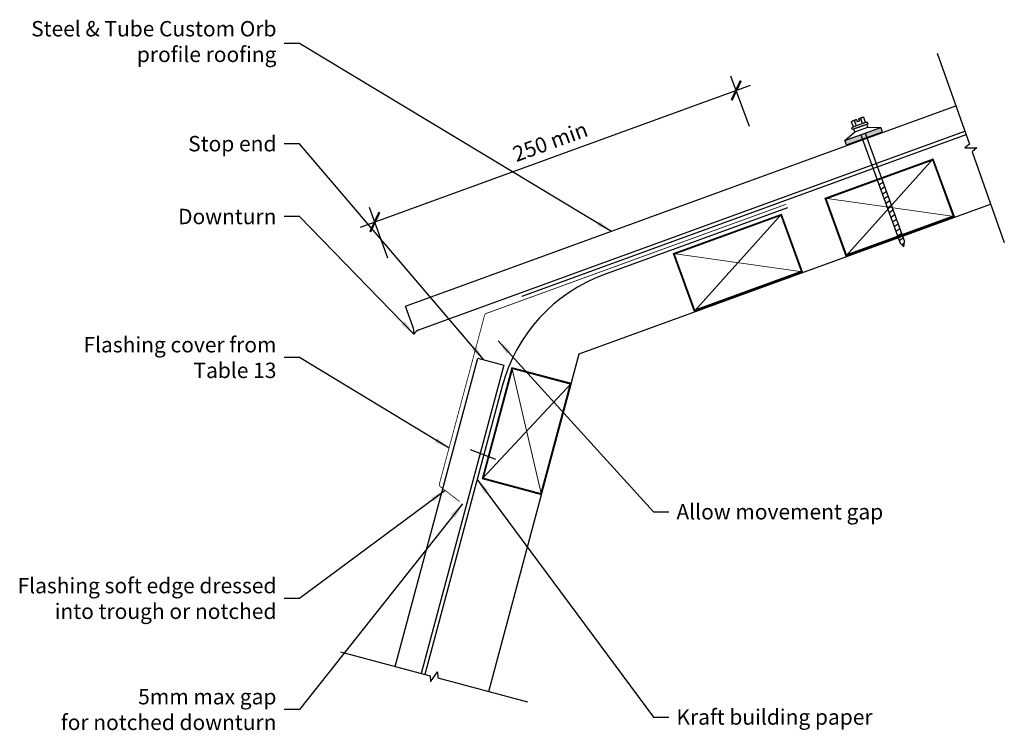
# Model space of a CAD drawing. Units: millimetres. Extents: x -486 to 154, y -361 to 101.
import ezdxf

# ---------------------------------------------------------------- set-up
doc = ezdxf.new("R2010")
doc.units = ezdxf.units.MM
doc.header["$PDMODE"] = 3
doc.linetypes.add('corb-33_pict$0$DASHED', pattern=[19.05, 12.7, -6.35])
doc.layers.get('defpoints').update_dxf_attribs({"color": 211})
doc.styles.add('corb-33_pict$0$Arial', font='arial.ttf')
doc.dimstyles.new('corb-33_pict$0$1 to 5', dxfattribs={"dimscale": 5, "dimtxt": 2, "dimasz": 2, "dimexe": 2, "dimexo": 2, "dimgap": 1, "dimtad": 1, "dimdec": 0, "dimzin": 0, "dimdsep": 46, "dimtxsty": 'corb-33_pict$0$Arial', "dimblk": 'corb-33_pict$0$_ArchTick', "dimcen": 2, "dimdle": 2, "dimclrd": 256, "dimclre": 256, "dimclrt": 256, "dimaunit": 1, "dimadec": 0, "dimazin": 2, "dimtfac": 1, "dimtdec": 4, "dimtofl": 0, "dimtmove": 1, "dimatfit": 3, "dimfxl": 0, "dimtolj": 1, "dimtzin": 0, "dimarcsym": 0})
doc.dimstyles.new('corb-33_pict$0$1 to 5_leader', dxfattribs={"dimscale": 5, "dimtxt": 2, "dimasz": 2, "dimexe": 1.5, "dimexo": 2, "dimgap": 1, "dimtad": 0, "dimdec": 0, "dimzin": 0, "dimdsep": 46, "dimtxsty": 'corb-33_pict$0$Arial', "dimblk": 'corb-33_pict$0$_ArchTick', "dimcen": 2, "dimdle": 1.5, "dimaunit": 1, "dimadec": 0, "dimazin": 2, "dimtfac": 1, "dimtdec": 4, "dimtix": 1, "dimtmove": 2, "dimatfit": 3, "dimfxl": 0, "dimtolj": 1, "dimtzin": 0, "dimarcsym": 0})

# ---------------------------------------------------------------- blocks, each defined once
blk = doc.blocks.new('EW 25')
for p, q in [((-4.24, 9.87), (-4.24, 13.34)), ((-0.75, 13.64), (-3.18, 13.64)), ((-2.12, 9.87), (-2.12, 13.34)), ((-0.75, 13.64), (-0.75, 12.09)), ((3.18, 13.64), (0.75, 13.64)), ((0.75, 13.64), (0.75, 12.09)), ((2.12, 9.87), (2.12, 13.34)), ((4.24, 9.87), (4.24, 13.34)), ((-12.5, 3.5), (-4.5, 6.5)), ((-4.24, 9.87), (-5.47, 9.52)), ((-5.47, 8.5), (-5.47, 9.52)), ((5.47, 8.5), (-5.47, 8.5)), ((-4.5, 6.5), (-4.5, 8.5)), ((-4.5, 6.5), (4.5, 6.5)), ((4.24, 9.87), (-4.24, 9.87)), ((-3, 8.5), (3, 8.5)), ((0.75, 12.09), (-0.75, 12.09)), ((5.47, 9.52), (4.24, 9.87)), ((4.5, 6.5), (4.5, 8.5)), ((4.5, 6.5), (12.5, 3.5)), ((5.47, 8.5), (5.47, 9.52)), ((-12.5, 3.5), (12.5, 3.5)), ((-12.5, 0.5), (-12.5, 3.5)), ((-12.5, 0.5), (12.5, 0.5)), ((-1.5, 3.5), (-1.5, -71.5)), ((1.5, 3.5), (1.5, -71.5)), ((12.5, 0.5), (12.5, 3.5)), ((-1.5, -31.14), (1.5, -30.34)), ((-1.5, -34.36), (1.5, -33.55)), ((-1.5, -37.57), (1.5, -36.77)), ((-1.5, -40.79), (1.5, -39.98)), ((-1.5, -44), (1.5, -43.2)), ((-1.5, -47.22), (1.5, -46.41)), ((-1.5, -50.43), (1.5, -49.63)), ((-1.5, -53.65), (1.5, -52.84)), ((-1.5, -56.86), (1.5, -56.06)), ((-1.5, -60.08), (1.5, -59.27)), ((-1.5, -63.29), (1.5, -62.49)), ((-1.5, -66.51), (1.5, -65.71)), ((-1.5, -69.73), (1.5, -68.92)), ((0, -74.5), (-1.5, -71.5)), ((-0.86, -72.77), (1.13, -72.24)), ((0, -74.5), (1.5, -71.5))]:
    blk.add_line(p, q)
for centre, radius, start, end in [((-3.18, 11.63), 2.01, 58.10921, 121.89079), ((0, 6.06), 7.58, 95.67863, 106.2602), ((0, 6.06), 7.58, 73.7398, 84.32137), ((3.18, 11.63), 2.01, 58.10921, 121.89079)]:
    blk.add_arc(centre, radius, start, end)
blk.add_solid([(-12.5, 3.5), (-12.5, 0.5), (12.5, 3.5), (12.5, 0.5)])
blk = doc.blocks.new('corb-33_pict$0$_ArchTick')
at = {"color": 0, "linetype": 'ByBlock', "lineweight": 18, "const_width": 0.15}
blk.add_lwpolyline([(-0.5, -0.5), (0.5, 0.5)], dxfattribs=at)
blk = doc.blocks.new('*D8')
at = {"linetype": 'Continuous', "lineweight": -2}
for p, q in [((-11.58, 31.69), (-23.55, 64.58)), ((-264.45, -33.74), (-10.73, 58.61)), ((-246.51, -53.81), (-258.48, -20.92))]:
    blk.add_line(p, q, dxfattribs=at)
at = {"layer": 'defpoints', "color": 0, "linetype": 'Continuous', "lineweight": -3}
for p in [(-20.13, 55.19), (-0.23, 0.51), (-235.16, -85)]:
    blk.add_point(p, dxfattribs=at)
at = {"linetype": 'Continuous', "lineweight": -2, "xscale": 10, "yscale": 10, "zscale": 10}
for p, rotation in [((-20.13, 55.19), 19.99999999999999), ((-255.06, -30.32), 200)]:
    blk.add_blockref('corb-33_pict$0$_ArchTick', p, dxfattribs=dict(at, rotation=rotation))
at = {"linetype": 'Continuous', "lineweight": -3, "insert": (-141.05, 21.93), "char_height": 10, "attachment_point": 5, "rotation": 20, "style": 'corb-33_pict$0$Arial'}
blk.add_mtext('\\A1;250 min', dxfattribs=at)

msp = doc.modelspace()

# ---------------------------------------------------------------- linework, layer by layer
at = {"lineweight": -3}
for p, q in [((-235.16, -85), (122.66, 45.24)), ((-226.4, -100.33), (128.48, 28.84)), ((-159.27, -78.55), (129.31, 26.48)), ((-122.16, -115.94), (145.28, -18.6)), ((-180.96, -335.37), (-122.16, -115.94)), ((-193.11, -178.13), (-176.7, -184.5))]:
    msp.add_line(p, q, dxfattribs=at)
at = {"lineweight": 18}
for p, q in [((51.19, -52.42), (107.99, 10.82)), ((121.67, -26.77), (37.51, -14.84)), ((-47.48, -88.34), (9.32, -25.1)), ((23, -62.68), (-61.16, -50.75)), ((-146.71, -207.55), (-165.93, -124.75)), ((-127.29, -135.1), (-185.34, -197.2))]:
    msp.add_line(p, q, dxfattribs=at)
at = {"linetype": 'Continuous', "lineweight": -3, "flags": 128}
for points in [[(110.55, 79.43), (131.46, 20.4), (128.46, 17.93), (136.24, 17.86), (133.24, 15.39), (154.16, -43.64)], [(-277.32, -309.68), (-219.16, -325.19), (-218.82, -329.06), (-214.36, -322.68), (-214.02, -326.56), (-155.85, -342.06)]]:
    msp.add_lwpolyline(points, dxfattribs=at)
at = {"lineweight": 18, "const_width": 1}
for points in [[(107.69, 10.18), (38.15, -15.14), (51.49, -51.78), (121.03, -26.47)], [(9.02, -25.74), (-60.52, -51.05), (-47.18, -87.7), (22.36, -62.39)], [(-165.58, -125.36), (-184.73, -196.84), (-147.06, -206.94), (-127.91, -135.46)]]:
    msp.add_lwpolyline(points, close=True, dxfattribs=at)
at = {"lineweight": 18}
for points in [[(107.99, 10.82), (37.51, -14.84), (51.19, -52.42), (121.67, -26.77)], [(9.32, -25.1), (-61.16, -50.75), (-47.48, -88.34), (23, -62.68)], [(-165.93, -124.75), (-185.34, -197.2), (-146.71, -207.55), (-127.29, -135.1)]]:
    msp.add_lwpolyline(points, close=True, dxfattribs=at)
at = {"lineweight": -3, "const_width": 0.5, "flags": 128}
msp.add_lwpolyline([(12.33, -18.76), (-182.48, -89.66, 0.244698), (-183.73, -91.02), (-213.01, -200.33, 0.303316), (-212.3, -202.43), (-210.78, -203.59)], format="xyb", dxfattribs=at)
at = {"lineweight": -3, "flags": 128}
for points in [[(13.18, -21.11), (-105.84, -64.43, 0.244698), (-172.24, -136.88), (-222.46, -324.31)], [(-226.4, -100.33, 0.125926), (-229.67, -103.11, 0.074381), (-230.24, -98.18), (-235.16, -85)]]:
    msp.add_lwpolyline(points, format="xyb", dxfattribs=at)
at = {"lineweight": -3}
msp.add_lwpolyline([(-241.75, -319.17), (-188.07, -118.82), (-171.26, -123.32), (-224.94, -323.65)], dxfattribs=at)
at = {"linetype": 'corb-33_pict$0$DASHED', "lineweight": -3, "ltscale": 0.2, "const_width": 0.5, "flags": 128}
msp.add_lwpolyline([(-210.78, -203.59), (-199.94, -211.92)], dxfattribs=at)

# ---------------------------------------------------------------- block references
at = {"linetype": 'Continuous', "lineweight": -3, "rotation": 20.00000000000009}
msp.add_blockref('EW 25', (63.4, 23.67), dxfattribs=at)

# ---------------------------------------------------------------- texts
at = {"lineweight": -3, "char_height": 10, "attachment_point": 6, "style": 'corb-33_pict$0$Arial'}
for s, insert, width in [('Steel & Tube Custom Orb profile roofing', (-318.99, 85.7), 181.3578), ('\\A1;Flashing cover from Table 13', (-318.99, -118.35), 150), ('\\A1;Flashing soft edge dressed into trough or notched', (-318.99, -274.9), 169.4438), ('\\A1;5mm max gap\\Pfor notched downturn', (-318.99, -347.08), 150)]:
    msp.add_mtext(s, dxfattribs=dict(at, insert=insert, width=width))
at = {"lineweight": -3, "char_height": 10, "style": 'corb-33_pict$0$Arial'}
for s, insert, attachment_point in [('\\A1;Stop end', (-318.99, 20.62), 6), ('\\A1;Downturn', (-318.99, -26.7), 6), ('\\A1;Allow movement gap', (-58.98, -218.56), 4), ('\\A1;Kraft building paper', (-58.98, -351.96), 4)]:
    msp.add_mtext(s, dxfattribs=dict(at, insert=insert, attachment_point=attachment_point))

# ---------------------------------------------------------------- dimensions: what is measured, and where the dimension line sits
at = {"linetype": 'Continuous', "lineweight": -3}
dim = msp.add_aligned_dim(p1=(-235.16, -85), p2=(-0.23, 0.51), distance=58.19, text='<> min', dimstyle='corb-33_pict$0$1 to 5', dxfattribs=at)
dim.commit()
dim.dimension.update_dxf_attribs({"geometry": '*D8', "text_midpoint": (-141.05, 21.93)})

# ---------------------------------------------------------------- leaders
at = {"lineweight": -3, "annotation_type": 0, "has_hookline": 1}
for points, hookline_direction, text_width in [([(-101.15, -36.4), (-303.99, 85.7), (-313.99, 85.7)], 1, 158.74), ([(-184.11, -119.88), (-303.99, 20.62), (-313.99, 20.62)], 1, 54.29), ([(-229.67, -103.11), (-303.99, -26.7), (-313.99, -26.7)], 1, 57.75), ([(-174.81, -107.56), (-73.98, -218.56), (-63.98, -218.56)], 0, 129.11), ([(-206.81, -177.16), (-303.99, -118.35), (-313.99, -118.35)], 1, 120.62), ([(-188.49, -197.65), (-73.98, -351.96), (-63.98, -351.96)], 0, 120.32), ([(-209.31, -204.72), (-303.99, -274.9), (-313.99, -274.9)], 1, 165.59), ([(-197.95, -213.44), (-303.99, -347.08), (-313.99, -347.08)], 1, 130.16)]:
    msp.add_leader(points, dimstyle='corb-33_pict$0$1 to 5_leader', override={"dimgap": 1, "dimtad": 0}, dxfattribs=dict(at, hookline_direction=hookline_direction, text_width=text_width))

doc.saveas('drawing.dxf')
